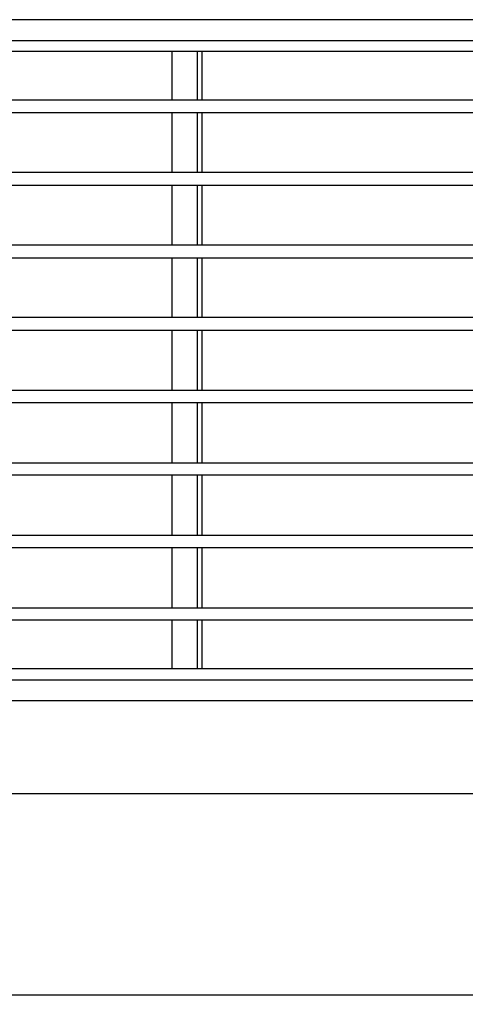
# Model space of a CAD drawing. Extents: x 991 to 1824, y -9 to 1070.
# Drawn here: x 1266 to 1329, y 845 to 984 of the extents above; entities that cross this region are included whole.
import ezdxf

# ---------------------------------------------------------------- set-up
doc = ezdxf.new("R2010")
doc.units = 0
doc.header["$LTSCALE"] = 15
doc.header["$MEASUREMENT"] = 0
doc.header["$PDMODE"] = 3
doc.layers.get('DEFPOINTS').update_dxf_attribs({"linetype": 'CONTINUOUS'})
for name, color, linetype in [('CON', 6, 'CONTINUOUS'), ('DIM', 1, 'CONTINUOUS'), ('PVF', 9, 'CONTINUOUS')]:
    doc.layers.add(name, color=color, linetype=linetype)
doc.styles.add('SIMPLEX', font='simplex', dxfattribs={"width": 0.9})
doc.dimstyles.get("Standard").update_dxf_attribs({"dimtxt": 0.18, "dimasz": 0.18, "dimexe": 0.18, "dimexo": 0.0625, "dimgap": 0.09, "dimtad": 0, "dimtih": 1, "dimtoh": 1, "dimdec": 4, "dimzin": 0, "dimdsep": 46, "dimtxsty": 'Standard', "dimcen": 0.09, "dimadec": 0, "dimazin": 0, "dimtfac": 1, "dimtdec": 4, "dimtofl": 0, "dimtmove": 0, "dimatfit": 3, "dimfxl": 1, "dimtolj": 1, "dimtzin": 0, "dimarcsym": 0})

# ---------------------------------------------------------------- blocks, each defined once
blk = doc.blocks.new('*D13')
at = {"layer": 'DEFPOINTS', "color": 0, "linetype": 'Continuous', "transparency": 16777216}
for p in [(1587.24, 887.57), (1190.69, 874.43), (1587.24, 845.93)]:
    blk.add_point(p, dxfattribs=at)
at = {"layer": 'DIM', "color": 0, "linetype": 'Continuous', "lineweight": -2, "transparency": 16777216}
for p, q in [((1587.24, 884.57), (1587.24, 845.75)), ((1190.69, 871.43), (1190.69, 845.75)), ((1198.69, 845.93), (1579.24, 845.93))]:
    blk.add_line(p, q, dxfattribs=at)
at = {"layer": 'DIM', "color": 0, "linetype": 'Continuous', "transparency": 16777216}
for points in [[(1198.69, 847.26), (1198.69, 844.6), (1190.69, 845.93)], [(1579.24, 847.26), (1579.24, 844.6), (1587.24, 845.93)]]:
    blk.add_solid(points, dxfattribs=at)
at = {"layer": 'DIM', "color": 0, "linetype": 'Continuous', "transparency": 16777216, "insert": (1388.97, 852.43), "char_height": 7, "attachment_point": 5, "style": 'SIMPLEX'}
blk.add_mtext('\\A1;L ', dxfattribs=at)

msp = doc.modelspace()

# ---------------------------------------------------------------- linework, layer by layer
at = {"layer": 'CON'}
for p, q in [((1587.2377, 983.9421), (1190.6949, 983.9421)), ((1587.2377, 887.5664), (1190.6949, 887.5664)), ((1190.6949, 874.4253), (1634.0791, 874.4253))]:
    msp.add_line(p, q, dxfattribs=at)
at = {"layer": 'PVF', "linetype": 'Continuous'}
for p, q in [((1287.8934, 979.4303), (1287.8934, 972.5626)), ((1291.4627, 979.4303), (1291.4627, 972.5626)), ((1292.1276, 979.4303), (1292.1276, 972.5626)), ((1287.8934, 970.7859), (1287.8934, 962.2997)), ((1291.4627, 970.7859), (1291.4627, 962.2997)), ((1292.1276, 970.7859), (1292.1276, 962.2997)), ((1287.8934, 960.523), (1287.8934, 952.0368)), ((1291.4627, 960.523), (1291.4627, 952.0368)), ((1292.1276, 960.523), (1292.1276, 952.0368)), ((1287.8934, 950.2601), (1287.8934, 941.7739)), ((1291.4627, 950.2601), (1291.4627, 941.7739)), ((1292.1276, 950.2601), (1292.1276, 941.7739)), ((1287.8934, 939.9972), (1287.8934, 931.511)), ((1291.4627, 939.9972), (1291.4627, 931.511)), ((1292.1276, 939.9972), (1292.1276, 931.511)), ((1287.8934, 929.7344), (1287.8934, 921.2482)), ((1291.4627, 929.7344), (1291.4627, 921.2482)), ((1292.1276, 929.7344), (1292.1276, 921.2482)), ((1287.8934, 919.4715), (1287.8934, 910.9853)), ((1291.4627, 919.4715), (1291.4627, 910.9853)), ((1292.1276, 919.4715), (1292.1276, 910.9853)), ((1287.8934, 909.2086), (1287.8934, 900.7224)), ((1291.4627, 909.2086), (1291.4627, 900.7224)), ((1292.1276, 909.2086), (1292.1276, 900.7224)), ((1287.8934, 898.9457), (1287.8934, 892.078)), ((1291.4627, 898.9457), (1291.4627, 892.078)), ((1292.1276, 898.9457), (1292.1276, 892.078))]:
    msp.add_line(p, q, dxfattribs=at)
for points in [[(1582.4798, 980.9918), (1582.4798, 979.4303), (1189.1767, 979.4303), (1189.1767, 980.9918)], [(1189.1767, 972.5626), (1189.1767, 970.7859), (1562.1212, 970.7859), (1562.1212, 972.5626)], [(1189.1767, 962.2997), (1189.1767, 960.523), (1562.1212, 960.523), (1562.1212, 962.2997)], [(1189.1767, 952.0368), (1189.1767, 950.2601), (1562.1212, 950.2601), (1562.1212, 952.0368)], [(1189.1767, 941.7739), (1189.1767, 939.9972), (1562.1212, 939.9972), (1562.1212, 941.7739)], [(1189.1767, 929.7344), (1189.1767, 931.511), (1562.1212, 931.511), (1562.1212, 929.7344)], [(1189.1767, 919.4715), (1189.1767, 921.2482), (1562.1212, 921.2482), (1562.1212, 919.4715)], [(1189.1767, 909.2086), (1189.1767, 910.9853), (1562.1212, 910.9853), (1562.1212, 909.2086)], [(1189.1767, 898.9457), (1189.1767, 900.7224), (1562.1212, 900.7224), (1562.1212, 898.9457)], [(1582.4798, 890.5165), (1582.4798, 892.078), (1189.1767, 892.078), (1189.1767, 890.5165)]]:
    msp.add_lwpolyline(points, close=True, dxfattribs=at)

# ---------------------------------------------------------------- dimensions: what is measured, and where the dimension line sits
at = {"layer": 'DIM', "linetype": 'Continuous'}
dim = msp.add_linear_dim(base=(1587.2377, 845.9311), p1=(1190.6949, 874.4253), p2=(1587.2377, 887.5664), text='L ', dimstyle='Standard', override={"dimtxt": 7, "dimasz": 8, "dimexo": 3, "dimgap": 3, "dimtad": 1, "dimdec": 3, "dimlunit": 3, "dimtxsty": 'SIMPLEX', "dimtdec": 3, "dimtmove": 2}, dxfattribs=at)
dim.commit()
dim.dimension.update_dxf_attribs({"geometry": '*D13', "text_midpoint": (1388.9663, 852.4311)})

doc.saveas('drawing.dxf')
